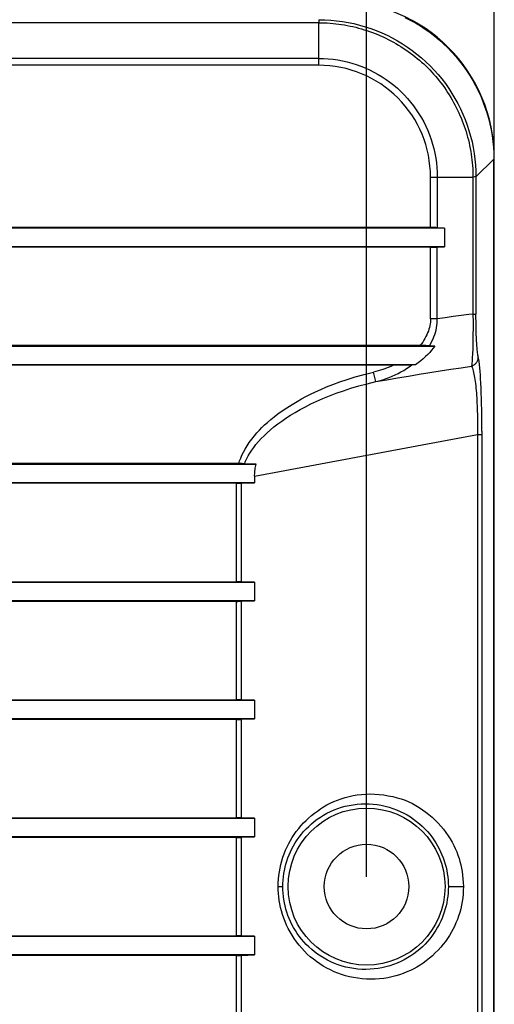
# Model space of a CAD drawing. Units: millimetres. Extents: x -121 to 159, y -54 to 76.
# Drawn here: x 75 to 99, y -6 to 44 of the extents above; entities that cross this region are included whole.
import ezdxf

# ---------------------------------------------------------------- set-up
doc = ezdxf.new("R2010")
doc.units = ezdxf.units.MM
doc.header["$LTSCALE"] = 16.335
doc.layers.get('0').update_dxf_attribs({"linetype": 'CONTINUOUS'})
doc.layers.add('IMPORT_IGES', color=7, linetype='CONTINUOUS')
doc.styles.get("Standard").update_dxf_attribs({"font": 'txt', "width": 0.8})
doc.dimstyles.new('DIMSTYLE_1', dxfattribs={"dimtxt": 3, "dimasz": 3, "dimexe": 1.5, "dimexo": 0.5, "dimgap": 0.75, "dimtad": 1, "dimtxsty": 'STANDARD', "dimblk": '_FILLED', "dimblk1": '_FILLED', "dimblk2": '_FILLED', "dimcen": 0.09, "dimazin": 2, "dimtfac": 1, "dimtofl": 0, "dimtmove": 0, "dimatfit": 3, "dimldrblk": '_FILLED', "dimfxl": 1, "dimtolj": 1, "dimarcsym": 0})

# ---------------------------------------------------------------- blocks, each defined once
blk = doc.blocks.new('_FILLED')
at = {"color": 0, "linetype": 'BYBLOCK'}
blk.add_solid([(0, 0), (-1, 0.317), (-1, -0.317)], dxfattribs=at)
blk = doc.blocks.new('*D1')
at = {"color": 7, "linetype": 'CONTINUOUS'}
for p, q in [((-98.993, 37.496), (-98.993, 73.496)), ((99.007, 37.496), (99.007, 73.496)), ((-98.993, 71.996), (0.007, 71.996)), ((99.007, 71.996), (0.007, 71.996))]:
    blk.add_line(p, q, dxfattribs=at)
at = {"color": 7, "linetype": 'CONTINUOUS', "xscale": 3, "yscale": 3, "zscale": 3, "rotation": 180}
blk.add_blockref('_FILLED', (-98.993, 71.996), dxfattribs=at)
at = {"color": 7, "linetype": 'CONTINUOUS', "xscale": 3, "yscale": 3, "zscale": 3}
blk.add_blockref('_FILLED', (99.007, 71.996), dxfattribs=at)
blk = doc.blocks.new('*D4')
at = {"color": 7, "linetype": 'CONTINUOUS'}
for p, q in [((-92.493, 0.496), (-92.493, 65.496)), ((92.507, 0.496), (92.507, 65.496)), ((-92.493, 63.996), (0.007, 63.996)), ((92.507, 63.996), (0.007, 63.996))]:
    blk.add_line(p, q, dxfattribs=at)
at = {"color": 7, "linetype": 'CONTINUOUS', "xscale": 3, "yscale": 3, "zscale": 3, "rotation": 180}
blk.add_blockref('_FILLED', (-92.493, 63.996), dxfattribs=at)
at = {"color": 7, "linetype": 'CONTINUOUS', "xscale": 3, "yscale": 3, "zscale": 3}
blk.add_blockref('_FILLED', (92.507, 63.996), dxfattribs=at)

msp = doc.modelspace()

# ---------------------------------------------------------------- linework, layer by layer
at = {"layer": 'IMPORT_IGES', "color": 250, "linetype": 'CONTINUOUS'}
for p, q in [((90.074, 43.908), (-90.061, 43.908)), ((90.074, 42.093), (-90.061, 42.093)), ((90.074, 41.749), (-90.06, 41.749)), ((98.074, 36.074), (98.981, 36.981)), ((95.759, 36.063), (95.854, 36.064)), ((95.759, 33.496), (95.759, 36.062)), ((95.854, 36.064), (95.944, 36.064)), ((95.944, 36.064), (97.918, 36.064)), ((96.103, 36.064), (96.103, 33.489)), ((97.998, 36.068), (97.918, 36.064)), ((97.918, 36.064), (97.919, 29.098)), ((98.074, 36.074), (98.074, 29.098)), ((95.759, 28.853), (95.759, 32.496)), ((96.103, 28.853), (96.103, 32.503)), ((97.918, 29.098), (98.074, 29.098)), ((97.919, 29.098), (97.922, 28.662)), ((98.074, 28.907), (98.074, 29.098)), ((96.103, 28.853), (95.759, 28.853)), ((96.506, 28.911), (96.103, 28.853)), ((96.91, 28.967), (96.506, 28.911)), ((97.313, 29.021), (96.91, 28.967)), ((97.922, 28.662), (97.922, 28.333)), ((98.076, 28.718), (98.074, 28.907)), ((98.079, 28.53), (98.076, 28.718)), ((98.083, 28.344), (98.079, 28.53)), ((97.921, 28.115), (97.917, 27.809)), ((97.922, 28.333), (97.921, 28.115)), ((98.098, 27.895), (98.091, 28.071)), ((97.897, 27.081), (97.886, 26.875)), ((97.907, 27.328), (97.897, 27.081)), ((92.973, 25.665), (92.861, 26.151)), ((98.322, 25.585), (98.309, 25.824)), ((98.334, 25.336), (98.322, 25.585)), ((98.344, 25.079), (98.334, 25.336)), ((98.353, 24.813), (98.344, 25.079)), ((98.361, 24.53), (98.353, 24.813)), ((98.374, 23.769), (98.37, 24.078)), ((98.377, 23.458), (98.374, 23.769)), ((98.378, 23.139), (98.377, 23.458)), ((98.378, 23.139), (98.379, -22.984)), ((86.809, 20.851), (98.145, 22.977)), ((98.145, 22.977), (98.379, 22.977)), ((98.145, 22.977), (98.145, -22.984)), ((85.885, 15.496), (85.885, 20.496)), ((86.151, 15.492), (86.151, 20.5)), ((85.885, 9.496), (85.885, 14.496)), ((86.151, 9.492), (86.151, 14.5)), ((85.885, 3.496), (85.885, 8.496)), ((86.151, 3.492), (86.151, 8.5)), ((85.885, -2.504), (85.885, 2.496)), ((86.151, -2.508), (86.151, 2.5)), ((88.01, -0.004), (88.243, -0.004)), ((96.667, -0.004), (97.433, -0.004)), ((86.151, -8.508), (86.151, -3.5)), ((85.885, -8.504), (85.885, -3.504))]:
    msp.add_line(p, q, dxfattribs=at)
at = {"layer": 'IMPORT_IGES', "color": 7, "linetype": 'CONTINUOUS'}
for p, q in [((98.98, -36.989), (98.981, 36.981)), ((99.007, -37.004), (99.007, 36.996)), ((96.475, 33.47), (-96.461, 33.47)), ((95.791, 33.496), (-95.777, 33.496)), ((95.853, 33.496), (95.791, 33.496)), ((95.915, 33.495), (95.853, 33.496)), ((95.973, 33.494), (95.915, 33.495)), ((96.08, 33.49), (96.475, 33.47)), ((96.475, 33.47), (96.475, 32.522)), ((96.475, 32.522), (-96.461, 32.522)), ((95.759, 32.496), (-95.746, 32.496)), ((96.103, 32.503), (96.475, 32.522)), ((95.306, 27.496), (24.985, 27.496)), ((25.232, 27.471), (95.978, 27.471)), ((95.383, 27.495), (95.306, 27.496)), ((95.453, 27.494), (95.383, 27.495)), ((95.521, 27.493), (95.453, 27.494)), ((95.583, 27.491), (95.521, 27.493)), ((95.978, 27.47), (95.686, 27.487)), ((94.087, 26.497), (29.303, 26.496)), ((94.988, 26.522), (29.307, 26.522)), ((94.267, 26.498), (94.087, 26.497)), ((94.418, 26.5), (94.267, 26.498)), ((94.513, 26.501), (94.418, 26.5)), ((94.594, 26.503), (94.513, 26.501)), ((94.663, 26.505), (94.594, 26.503)), ((94.702, 26.506), (94.663, 26.505)), ((94.737, 26.508), (94.702, 26.506)), ((94.768, 26.509), (94.737, 26.508)), ((94.795, 26.511), (94.768, 26.509)), ((94.988, 26.522), (94.795, 26.511)), ((86.038, 21.496), (43.595, 21.496)), ((43.711, 21.47), (86.894, 21.47)), ((86.109, 21.496), (86.038, 21.496)), ((86.176, 21.495), (86.109, 21.496)), ((86.894, 21.47), (86.272, 21.492)), ((86.809, 20.522), (45.645, 20.522)), ((86.151, 20.5), (86.809, 20.522)), ((86.809, 20.851), (86.809, 20.522)), ((85.885, 20.496), (45.638, 20.496)), ((53.518, 15.496), (85.885, 15.496)), ((53.592, 15.47), (86.809, 15.47)), ((86.809, 15.47), (86.151, 15.492)), ((86.809, 15.47), (86.809, 14.522)), ((86.809, 14.522), (54.731, 14.522)), ((86.151, 14.5), (86.809, 14.522)), ((85.885, 14.496), (54.722, 14.496)), ((59.29, 9.496), (85.885, 9.496)), ((59.339, 9.47), (86.809, 9.47)), ((86.809, 9.47), (86.151, 9.492)), ((86.809, 9.47), (86.809, 8.522)), ((86.809, 8.522), (59.96, 8.522)), ((86.151, 8.5), (86.809, 8.522)), ((85.885, 8.496), (59.946, 8.496)), ((62.08, 3.496), (85.885, 3.496)), ((62.113, 3.47), (86.809, 3.47)), ((86.809, 3.47), (86.151, 3.492)), ((86.809, 3.47), (86.809, 2.522)), ((86.809, 2.522), (62.311, 2.522)), ((86.151, 2.5), (86.809, 2.522)), ((85.885, 2.496), (62.289, 2.496)), ((62.289, -2.504), (85.885, -2.504)), ((62.311, -2.53), (86.809, -2.53)), ((86.809, -2.53), (86.151, -2.508)), ((86.809, -2.53), (86.809, -3.478)), ((86.809, -3.478), (62.113, -3.478)), ((86.151, -3.5), (86.809, -3.478)), ((85.885, -3.504), (62.08, -3.504))]:
    msp.add_line(p, q, dxfattribs=at)
at = {"layer": 'IMPORT_IGES', "color": 250, "linetype": 'CONTINUOUS'}
for points in [[(90.085, 44.063), (90.084, 44.06), (90.083, 44.056), (90.082, 44.049), (90.081, 44.041), (90.08, 44.03), (90.079, 44.018), (90.078, 44.004), (90.077, 43.988), (90.076, 43.97), (90.075, 43.951), (90.074, 43.93), (90.074, 43.908)], [(90.085, 44.063), (90.384, 44.057), (90.682, 44.04), (90.979, 44.012), (91.276, 43.973), (91.57, 43.923), (91.862, 43.862), (92.152, 43.79), (92.439, 43.707), (92.722, 43.614), (93.002, 43.51), (93.278, 43.396), (93.55, 43.271), (93.817, 43.136), (94.078, 42.991), (94.335, 42.837), (94.585, 42.673), (94.829, 42.499), (95.067, 42.317), (95.297, 42.126), (95.52, 41.927), (95.735, 41.719), (95.943, 41.503), (96.142, 41.28), (96.333, 41.05), (96.514, 40.813), (96.687, 40.569), (96.851, 40.319), (97.005, 40.063), (97.149, 39.801), (97.283, 39.535), (97.408, 39.264), (97.522, 38.989), (97.625, 38.709), (97.718, 38.426), (97.801, 38.14), (97.873, 37.85), (97.934, 37.558), (97.984, 37.264), (98.023, 36.968), (98.051, 36.671), (98.068, 36.373), (98.074, 36.074)], [(90.074, 43.908), (90.218, 43.907), (90.363, 43.902), (90.508, 43.895), (90.653, 43.886), (90.799, 43.873), (90.944, 43.858), (91.09, 43.84), (91.235, 43.82), (91.381, 43.796), (91.525, 43.77), (91.67, 43.741), (91.814, 43.709), (91.957, 43.675), (92.1, 43.638), (92.242, 43.598), (92.384, 43.556), (92.524, 43.511), (92.663, 43.463), (92.802, 43.413), (92.939, 43.361), (93.076, 43.306), (93.211, 43.248), (93.345, 43.188), (93.478, 43.125), (93.61, 43.061), (93.741, 42.993), (93.87, 42.923), (93.999, 42.851), (94.125, 42.776), (94.251, 42.699), (94.375, 42.62), (94.497, 42.538), (94.618, 42.454), (94.737, 42.368), (94.855, 42.28), (94.97, 42.19), (95.084, 42.098), (95.195, 42.004), (95.305, 41.908), (95.412, 41.811), (95.517, 41.711), (95.62, 41.61), (95.722, 41.507), (95.821, 41.402), (95.918, 41.294), (96.014, 41.185), (96.108, 41.073), (96.2, 40.96), (96.291, 40.845), (96.379, 40.727), (96.465, 40.608), (96.549, 40.487), (96.63, 40.365), (96.71, 40.241), (96.787, 40.115), (96.861, 39.988), (96.934, 39.86), (97.003, 39.731), (97.071, 39.6), (97.136, 39.469), (97.198, 39.336), (97.258, 39.201), (97.316, 39.066), (97.371, 38.93), (97.424, 38.792), (97.474, 38.654), (97.521, 38.514), (97.566, 38.374), (97.608, 38.233), (97.648, 38.091), (97.685, 37.948), (97.72, 37.804), (97.751, 37.66), (97.78, 37.516), (97.807, 37.371), (97.83, 37.226), (97.851, 37.08), (97.869, 36.935), (97.884, 36.789), (97.896, 36.644), (97.906, 36.498), (97.913, 36.353), (97.917, 36.209), (97.919, 36.064)], [(90.074, 41.749), (90.074, 41.78), (90.074, 43.908)], [(90.075, 42.093), (90.317, 42.088), (90.56, 42.073), (90.801, 42.049), (91.042, 42.015), (91.281, 41.971), (91.518, 41.918), (91.752, 41.855), (91.984, 41.783), (92.213, 41.701), (92.438, 41.61), (92.659, 41.511), (92.877, 41.402), (93.089, 41.285), (93.297, 41.159), (93.5, 41.025), (93.697, 40.883), (93.888, 40.734), (94.073, 40.576), (94.252, 40.411), (94.423, 40.24), (94.588, 40.061), (94.745, 39.876), (94.895, 39.685), (95.037, 39.488), (95.171, 39.285), (95.296, 39.078), (95.413, 38.865), (95.522, 38.648), (95.621, 38.427), (95.712, 38.202), (95.793, 37.973), (95.866, 37.741), (95.928, 37.507), (95.982, 37.27), (96.025, 37.031), (96.06, 36.791), (96.084, 36.549), (96.099, 36.306), (96.104, 36.064)], [(98.074, 36.074), (98.071, 36.073), (98.066, 36.073), (98.06, 36.072), (98.051, 36.071), (98.041, 36.07), (98.028, 36.07), (98.014, 36.069), (97.998, 36.068)], [(97.919, 29.098), (97.717, 29.073), (97.313, 29.021)], [(95.759, 28.853), (95.757, 28.769), (95.751, 28.683), (95.74, 28.596), (95.725, 28.506), (95.705, 28.415), (95.68, 28.324), (95.649, 28.231), (95.614, 28.138), (95.574, 28.045), (95.528, 27.953), (95.477, 27.86), (95.422, 27.768), (95.361, 27.677), (95.294, 27.586), (95.223, 27.496)], [(95.707, 27.486), (95.774, 27.602), (95.835, 27.717), (95.888, 27.832), (95.935, 27.944), (95.975, 28.054), (96.01, 28.167), (96.04, 28.284), (96.065, 28.403), (96.083, 28.519), (96.096, 28.633), (96.102, 28.744), (96.103, 28.853)], [(98.091, 28.071), (98.085, 28.252), (98.083, 28.344)], [(97.917, 27.809), (97.914, 27.612), (97.912, 27.517), (97.91, 27.421), (97.907, 27.328)], [(98.183, 26.959), (98.174, 27.009), (98.165, 27.064), (98.157, 27.124), (98.149, 27.188), (98.142, 27.256), (98.135, 27.327), (98.129, 27.402), (98.122, 27.479), (98.117, 27.559), (98.112, 27.641), (98.107, 27.724), (98.102, 27.809), (98.098, 27.895)], [(97.849, 26.451), (97.881, 26.463), (97.913, 26.477), (97.943, 26.494), (97.973, 26.512), (98, 26.532), (98.027, 26.554), (98.052, 26.578), (98.075, 26.603), (98.096, 26.629), (98.115, 26.657), (98.133, 26.687), (98.148, 26.717), (98.161, 26.748), (98.172, 26.78), (98.181, 26.813), (98.187, 26.846), (98.191, 26.88), (98.192, 26.913)], [(97.886, 26.875), (97.883, 26.81), (97.878, 26.745), (97.873, 26.68), (97.867, 26.617), (97.861, 26.558), (97.855, 26.502), (97.849, 26.451)], [(98.309, 25.824), (98.302, 25.936), (98.295, 26.04), (98.288, 26.138), (98.28, 26.232), (98.273, 26.322), (98.265, 26.408), (98.256, 26.491), (98.247, 26.572), (98.237, 26.65), (98.227, 26.724), (98.216, 26.792), (98.205, 26.855), (98.183, 26.959)], [(86.002, 21.496), (86.046, 21.637), (86.101, 21.782), (86.166, 21.93), (86.241, 22.083), (86.325, 22.239), (86.423, 22.399), (86.54, 22.571), (86.67, 22.747), (86.8, 22.912), (86.925, 23.058), (87.05, 23.193), (87.182, 23.327), (87.321, 23.461), (87.467, 23.595), (87.628, 23.733), (87.805, 23.877), (87.997, 24.025), (88.209, 24.177), (88.452, 24.34), (88.715, 24.507), (88.97, 24.661), (89.197, 24.791), (89.415, 24.907), (89.65, 25.024), (89.905, 25.147), (90.176, 25.27), (90.472, 25.395), (90.793, 25.523), (91.139, 25.652), (91.518, 25.78), (91.933, 25.905), (92.381, 26.029), (92.861, 26.151)], [(93.874, 26.496), (93.768, 26.449), (93.661, 26.404), (93.552, 26.361), (93.441, 26.32), (93.328, 26.281), (93.214, 26.245), (93.098, 26.211), (92.98, 26.18), (92.861, 26.151)], [(92.973, 25.665), (93.154, 25.711), (93.329, 25.762), (93.496, 25.818), (93.656, 25.876), (93.808, 25.938), (93.958, 26.004), (94.109, 26.077), (94.258, 26.156), (94.402, 26.238), (94.541, 26.325), (94.676, 26.416), (94.807, 26.511)], [(92.973, 25.665), (93.53, 25.762), (94.084, 25.857), (94.633, 25.949), (95.179, 26.039), (95.721, 26.126), (96.259, 26.211), (96.793, 26.293), (97.323, 26.374), (97.849, 26.451)], [(97.849, 26.451), (97.872, 26.402), (97.894, 26.345), (97.915, 26.282), (97.934, 26.211), (97.953, 26.135), (97.971, 26.052), (97.988, 25.965), (98.004, 25.872), (98.02, 25.774), (98.034, 25.67), (98.048, 25.562), (98.06, 25.45), (98.072, 25.335), (98.083, 25.216), (98.093, 25.093), (98.102, 24.968), (98.111, 24.84), (98.118, 24.709), (98.125, 24.575), (98.131, 24.439), (98.136, 24.3), (98.14, 24.159), (98.143, 24.017), (98.146, 23.872), (98.148, 23.726), (98.149, 23.579), (98.149, 23.43), (98.149, 23.28), (98.147, 23.129), (98.145, 22.977)], [(86.302, 21.491), (86.354, 21.621), (86.416, 21.755), (86.487, 21.892), (86.569, 22.033), (86.662, 22.177), (86.765, 22.323), (86.88, 22.47), (87.005, 22.619), (87.141, 22.768), (87.288, 22.917), (87.445, 23.066), (87.614, 23.216), (87.794, 23.365), (87.986, 23.514), (88.19, 23.662), (88.405, 23.809), (88.631, 23.955), (88.871, 24.1), (89.125, 24.244), (89.393, 24.387), (89.676, 24.529), (89.974, 24.669), (90.288, 24.807), (90.618, 24.943), (90.964, 25.075), (91.327, 25.203), (91.71, 25.327), (92.112, 25.446), (92.533, 25.559), (92.973, 25.665)], [(98.37, 24.078), (98.367, 24.232), (98.361, 24.53)], [(88.01, -0.004), (88.015, 0.186), (88.028, 0.376), (88.047, 0.564), (88.073, 0.752), (88.106, 0.939), (88.147, 1.124), (88.195, 1.306), (88.251, 1.486), (88.315, 1.664), (88.386, 1.842), (88.465, 2.016), (88.548, 2.184), (88.632, 2.342), (88.72, 2.492), (88.818, 2.643), (88.93, 2.799), (89.053, 2.955), (89.179, 3.102), (89.302, 3.235), (89.427, 3.359), (89.56, 3.481), (89.701, 3.604), (89.849, 3.724), (90.002, 3.838), (90.159, 3.947), (90.321, 4.05), (90.489, 4.146), (90.661, 4.236), (90.839, 4.318), (91.023, 4.394), (91.216, 4.463), (91.415, 4.526), (91.619, 4.579), (91.824, 4.624), (92.032, 4.66), (92.246, 4.685), (92.466, 4.7), (92.69, 4.704), (92.917, 4.698), (93.148, 4.681), (93.382, 4.653), (93.611, 4.616), (93.836, 4.571), (94.056, 4.516), (94.267, 4.453), (94.466, 4.382), (94.655, 4.301), (94.838, 4.213), (95.015, 4.116), (95.186, 4.011), (95.353, 3.899), (95.518, 3.781), (95.68, 3.656), (95.838, 3.522), (95.994, 3.379), (96.147, 3.227), (96.29, 3.071), (96.423, 2.911), (96.546, 2.748), (96.66, 2.583), (96.763, 2.42), (96.857, 2.256), (96.943, 2.091), (97.022, 1.926), (97.093, 1.76), (97.156, 1.595), (97.211, 1.432), (97.258, 1.269), (97.3, 1.103), (97.336, 0.933), (97.367, 0.759), (97.392, 0.579), (97.411, 0.391), (97.425, 0.197), (97.433, -0.004)], [(88.243, -0.004), (88.247, 0.161), (88.256, 0.326), (88.272, 0.49), (88.295, 0.653), (88.324, 0.815), (88.359, 0.976), (88.401, 1.136), (88.449, 1.295), (88.503, 1.453), (88.564, 1.609), (88.632, 1.764), (88.707, 1.917), (88.789, 2.069), (88.878, 2.219), (88.974, 2.367), (89.077, 2.511), (89.187, 2.653), (89.304, 2.791), (89.429, 2.926), (89.561, 3.056), (89.7, 3.181), (89.845, 3.302), (89.998, 3.417), (90.157, 3.525), (90.321, 3.627), (90.492, 3.722), (90.668, 3.81), (90.85, 3.89), (91.036, 3.962), (91.227, 4.025), (91.423, 4.079), (91.621, 4.124), (91.822, 4.16), (92.025, 4.186), (92.23, 4.202), (92.435, 4.208), (92.641, 4.204), (92.846, 4.189), (93.051, 4.165), (93.253, 4.131), (93.454, 4.087), (93.651, 4.034), (93.845, 3.972), (94.034, 3.901), (94.218, 3.821), (94.397, 3.733), (94.57, 3.638), (94.737, 3.536), (94.898, 3.427), (95.052, 3.312), (95.2, 3.191), (95.34, 3.065), (95.473, 2.934), (95.599, 2.799), (95.717, 2.66), (95.828, 2.519), (95.932, 2.373), (96.028, 2.226), (96.118, 2.075), (96.2, 1.923), (96.275, 1.77), (96.343, 1.615), (96.405, 1.458), (96.46, 1.3), (96.508, 1.141), (96.55, 0.98), (96.586, 0.818), (96.615, 0.656), (96.637, 0.492), (96.654, 0.327), (96.663, 0.162), (96.667, -0.004)], [(97.433, -0.004), (97.427, -0.196), (97.415, -0.387), (97.396, -0.576), (97.369, -0.764), (97.336, -0.95), (97.295, -1.135), (97.245, -1.319), (97.188, -1.501), (97.125, -1.679), (97.054, -1.854), (96.977, -2.025), (96.895, -2.19), (96.812, -2.345), (96.724, -2.494), (96.628, -2.641), (96.523, -2.79), (96.409, -2.937), (96.285, -3.084), (96.15, -3.231), (96.005, -3.377), (95.855, -3.517), (95.701, -3.649), (95.542, -3.776), (95.382, -3.892), (95.226, -3.997), (95.069, -4.092), (94.906, -4.181), (94.734, -4.266), (94.555, -4.344), (94.371, -4.417), (94.182, -4.482), (93.987, -4.542), (93.788, -4.593), (93.585, -4.635), (93.378, -4.669), (93.166, -4.694), (92.945, -4.708), (92.72, -4.713), (92.496, -4.708), (92.276, -4.692), (92.058, -4.667), (91.845, -4.633), (91.637, -4.59), (91.435, -4.538), (91.236, -4.478), (91.042, -4.408), (90.851, -4.33), (90.665, -4.243), (90.482, -4.148), (90.303, -4.045), (90.13, -3.936), (89.963, -3.82), (89.801, -3.698), (89.644, -3.57), (89.492, -3.434), (89.346, -3.292), (89.206, -3.142), (89.071, -2.983), (88.941, -2.816), (88.821, -2.648), (88.713, -2.481), (88.614, -2.312), (88.522, -2.14), (88.437, -1.964), (88.359, -1.785), (88.29, -1.605), (88.228, -1.423), (88.175, -1.241), (88.13, -1.06), (88.092, -0.881), (88.061, -0.703), (88.038, -0.526), (88.022, -0.351), (88.012, -0.176), (88.01, -0.004)], [(96.667, -0.004), (96.664, -0.169), (96.654, -0.333), (96.638, -0.497), (96.615, -0.66), (96.587, -0.822), (96.551, -0.983), (96.51, -1.143), (96.462, -1.302), (96.407, -1.459), (96.346, -1.615), (96.278, -1.77), (96.204, -1.923), (96.122, -2.075), (96.033, -2.225), (95.937, -2.373), (95.834, -2.517), (95.724, -2.659), (95.607, -2.797), (95.483, -2.932), (95.351, -3.062), (95.212, -3.187), (95.067, -3.308), (94.914, -3.423), (94.755, -3.532), (94.591, -3.634), (94.42, -3.729), (94.244, -3.817), (94.062, -3.897), (93.876, -3.969), (93.684, -4.032), (93.489, -4.086), (93.291, -4.132), (93.089, -4.167), (92.886, -4.193), (92.681, -4.209), (92.476, -4.215), (92.27, -4.211), (92.065, -4.197), (91.861, -4.173), (91.658, -4.139), (91.458, -4.096), (91.261, -4.042), (91.068, -3.98), (90.878, -3.909), (90.694, -3.83), (90.515, -3.742), (90.342, -3.647), (90.175, -3.545), (90.014, -3.436), (89.86, -3.321), (89.713, -3.2), (89.572, -3.074), (89.439, -2.944), (89.313, -2.809), (89.195, -2.67), (89.084, -2.528), (88.98, -2.383), (88.883, -2.235), (88.794, -2.085), (88.711, -1.933), (88.636, -1.779), (88.568, -1.624), (88.506, -1.467), (88.451, -1.309), (88.402, -1.15), (88.36, -0.989), (88.325, -0.827), (88.295, -0.664), (88.273, -0.501), (88.256, -0.336), (88.247, -0.17), (88.243, -0.004)]]:
    msp.add_lwpolyline(points, dxfattribs=at)
at = {"layer": 'IMPORT_IGES', "color": 7, "linetype": 'CONTINUOUS'}
for points in [[(94.461, 44.179), (94.727, 44.044), (94.989, 43.899), (95.245, 43.745), (95.495, 43.582), (95.739, 43.408), (95.976, 43.227), (96.206, 43.036), (96.429, 42.837), (96.644, 42.63), (96.851, 42.415), (97.05, 42.192), (97.24, 41.962), (97.421, 41.725), (97.594, 41.482), (97.757, 41.232), (97.911, 40.976), (98.056, 40.715), (98.19, 40.448), (98.314, 40.177), (98.429, 39.901), (98.532, 39.622), (98.626, 39.338), (98.708, 39.051), (98.78, 38.761), (98.841, 38.469), (98.891, 38.174), (98.93, 37.877), (98.958, 37.58), (98.975, 37.281), (98.981, 36.981)], [(96.08, 33.49), (96.055, 33.491), (96.029, 33.492), (95.973, 33.494)], [(95.978, 27.471), (95.899, 27.364), (95.812, 27.257), (95.718, 27.15), (95.616, 27.043), (95.506, 26.936), (95.389, 26.83), (95.263, 26.726), (95.13, 26.623), (94.988, 26.522)], [(95.686, 27.487), (95.664, 27.488), (95.639, 27.489), (95.583, 27.491)], [(86.272, 21.492), (86.241, 21.493), (86.176, 21.495)], [(86.809, 20.851), (86.81, 20.918), (86.813, 20.985), (86.818, 21.053), (86.825, 21.121), (86.835, 21.19), (86.846, 21.259), (86.86, 21.329), (86.876, 21.4), (86.894, 21.47)]]:
    msp.add_lwpolyline(points, dxfattribs=at)
for radius in [3.991, 2.15]:
    msp.add_circle((92.507, -0.004), radius, dxfattribs=at)
msp.add_arc((91.007, 36.996), 8, 0, 90, dxfattribs=at)
at = {"layer": 'IMPORT_IGES', "color": 250, "linetype": 'CONTINUOUS'}
msp.add_arc((90.084, 36.073), 5.675, 359.8871, 90.1, dxfattribs=at)
at = {"layer": 'IMPORT_IGES', "color": 7, "linetype": 'CONTINUOUS'}
for centre, start_param, end_param in [((95.759, 32.522), -1.570796, -0.811578), ((85.885, 20.522), -1.570796, -1.009633), ((85.885, 15.47), 1.009633, 1.570796), ((85.885, 14.522), -1.570796, -1.009633), ((85.885, 9.47), 1.009633, 1.570796), ((85.885, 8.522), -1.570796, -1.009633), ((85.885, 3.47), 1.009633, 1.570796), ((85.885, 2.522), -1.570796, -1.009633), ((85.885, -2.53), 1.009633, 1.570796), ((85.885, -3.478), -1.570796, -1.009633)]:
    msp.add_ellipse(centre, major_axis=(0.5, 0), ratio=0.052408, start_param=start_param, end_param=end_param, dxfattribs=at)

# ---------------------------------------------------------------- dimensions: what is measured, and where the dimension line sits
at = {"color": 7, "linetype": 'CONTINUOUS'}
for base, p1, p2, picture, middle in [((99.007, 71.996), (-98.993, 36.996), (99.007, 36.996), '*D1', (-3.208, 71.996)), ((92.507, 63.996), (-92.493, -0.004), (92.507, -0.004), '*D4', (-3.1, 63.996))]:
    dim = msp.add_linear_dim(base=base, p1=p1, p2=p2, dimstyle='DIMSTYLE_1', dxfattribs=at)
    dim.commit()
    dim.dimension.update_dxf_attribs({"geometry": picture, "text_midpoint": middle, "dimtype": 160})

doc.saveas('drawing.dxf')
